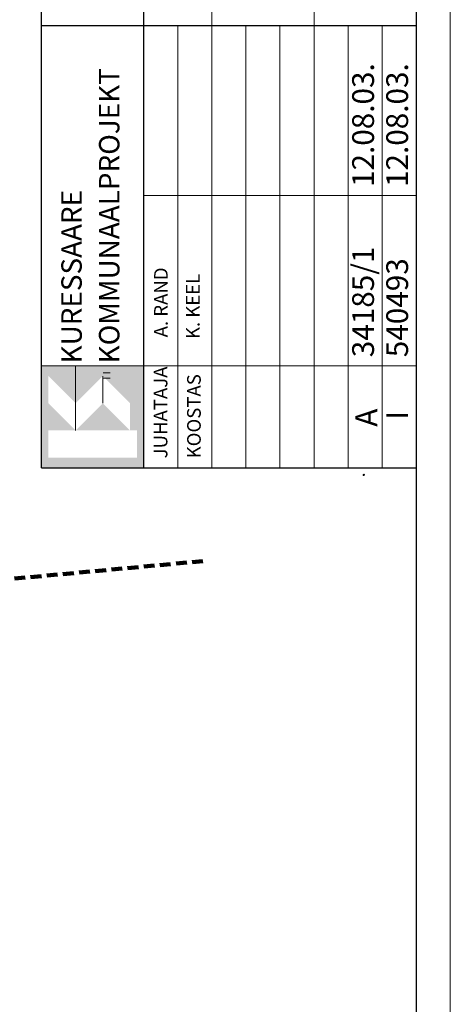
# Model space of a CAD drawing. Extents: x 403906 to 404478, y 6454355 to 6454776.
# Drawn here: x 404415 to 404478, y 6454508 to 6454652 of the extents above; entities that cross this region are included whole.
import ezdxf

# ---------------------------------------------------------------- set-up
doc = ezdxf.new("R2010")
doc.units = 0
doc.header["$LTSCALE"] = 0.5
doc.header["$PDMODE"] = 33
doc.header["$PDSIZE"] = 0.2
doc.linetypes.add('HIDDEN2', pattern=[4.7625, 3.175, -1.5875])
doc.layers.get('0').update_dxf_attribs({"linetype": 'CONTINUOUS', "lineweight": 15})
for name, color, linetype, lineweight in [('HALJASTUS', 3, 'CONTINUOUS', 20), ('kitsendused', 6, 'HIDDEN2', 13), ('SEIN3', 7, 'CONTINUOUS', 18), ('seinad', 7, 'CONTINUOUS', 18), ('SONAJALA', 212, 'CONTINUOUS', 15)]:
    doc.layers.add(name, color=color, linetype=linetype, lineweight=lineweight)
doc.styles.add('ROMANC', font='romanc', dxfattribs={"height": 1})
doc.styles.add('ROMANS', font='romans.shx')

# ---------------------------------------------------------------- blocks, each defined once
blk = doc.blocks.new('41')
for p, q in [((-0.39, -0.5), (-0.39, 0.5)), ((0.41, -0.5), (0.41, 0.5))]:
    blk.add_line(p, q)

msp = doc.modelspace()

# ---------------------------------------------------------------- linework, layer by layer
at = {"lineweight": 30}
msp.add_line((404473.39, 6454771.47), (404473.39, 6454376.47), dxfattribs=at)
at = {"layer": 'kitsendused', "lineweight": 100}
msp.add_lwpolyline([(404442.08, 6454572.79), (404342.52, 6454563.52), (404242.03, 6454494.49), (404212, 6454414.79), (404208.26, 6454402.8)], dxfattribs=at)
at = {"layer": 'SEIN3', "color": 7}
msp.add_line((404478.39, 6454776.47), (404478.39, 6454354.5), dxfattribs=at)
at = {"layer": 'seinad', "lineweight": 30}
for p, q in [((404418.39, 6454586.47), (404418.39, 6454771.47)), ((404433.39, 6454586.47), (404433.39, 6454771.47)), ((404418.39, 6454651.47), (404473.39, 6454651.47)), ((404418.39, 6454586.47), (404473.39, 6454586.47))]:
    msp.add_line(p, q, dxfattribs=at)
at = {"layer": 'seinad', "lineweight": 15}
for p, q in [((404443.39, 6454586.47), (404443.39, 6454771.47)), ((404458.39, 6454586.47), (404458.39, 6454771.47)), ((404438.39, 6454586.47), (404438.39, 6454651.47)), ((404448.39, 6454586.47), (404448.39, 6454651.47)), ((404453.39, 6454586.47), (404453.39, 6454651.47)), ((404463.39, 6454586.47), (404463.39, 6454651.47)), ((404468.39, 6454586.47), (404468.39, 6454651.47)), ((404433.39, 6454626.47), (404473.39, 6454626.47)), ((404423.39, 6454591.97), (404423.39, 6454601.47)), ((404427.39, 6454595.97), (404427.39, 6454599.97))]:
    msp.add_line(p, q, dxfattribs=at)
at = {"layer": 'seinad'}
for p, q in [((404473.39, 6454586.47), (404473.39, 6454771.47)), ((404418.39, 6454601.47), (404473.39, 6454601.47))]:
    msp.add_line(p, q, dxfattribs=at)
for points in [[(404418.39, 6454596.97), (404419.39, 6454595.97), (404418.39, 6454601.47), (404419.39, 6454601.47)], [(404418.39, 6454591.97), (404423.39, 6454591.97), (404418.39, 6454596.97)], [(404418.39, 6454586.47), (404419.39, 6454587.97), (404418.39, 6454591.97), (404419.39, 6454591.97)], [(404418.39, 6454586.47), (404419.39, 6454587.97), (404433.39, 6454586.47), (404432.39, 6454587.97)]]:
    msp.add_solid(points, dxfattribs=at)
at = {"layer": 'seinad', "lineweight": 15}
for points in [[(404419.39, 6454599.97), (404419.39, 6454601.47), (404423.39, 6454595.97), (404423.39, 6454601.47)], [(404423.39, 6454595.97), (404423.39, 6454601.47), (404427.39, 6454599.97), (404425.89, 6454601.47)], [(404427.39, 6454599.97), (404425.89, 6454601.47), (404431.39, 6454595.97), (404431.39, 6454601.47)], [(404431.39, 6454591.97), (404433.39, 6454591.97), (404431.39, 6454601.47), (404433.39, 6454601.47)], [(404423.39, 6454591.97), (404427.39, 6454595.97), (404431.39, 6454591.97)], [(404432.39, 6454587.97), (404433.39, 6454586.47), (404432.39, 6454591.97), (404433.39, 6454591.97)]]:
    msp.add_solid(points, dxfattribs=at)
at = {"layer": 'SONAJALA'}
msp.add_point((404465.68, 6454585.45, 5.4), dxfattribs=at)

# ---------------------------------------------------------------- block references
at = {"layer": 'HALJASTUS', "ltscale": 0.5, "rotation": 90}
msp.add_blockref('41', (404427.95, 6454600.05, 0), dxfattribs=at)

# ---------------------------------------------------------------- texts
at = {"layer": 'seinad', "lineweight": 20, "style": 'ROMANC'}
for s, p in [('KOMMUNAALPROJEKT', (404429.82, 6454601.83)), ('KURESSAARE', (404424.29, 6454601.83))]:
    msp.add_text(s, height=3, rotation=90, dxfattribs=at).set_placement(p)
at = {"layer": 'seinad'}
for s, height, style, p in [('12.08.03.', 3.2, 'ROMANS', (404467.19, 6454627.73)), ('12.08.03.', 3.2, 'ROMANS', (404472.19, 6454627.73)), ('34185/1', 3.2, 'ROMANS', (404467.19, 6454602.73)), ('A. RAND', 2, 'ROMANC', (404436.91, 6454605.65)), ('540493', 3.2, 'ROMANS', (404472.19, 6454602.73)), ('K. KEEL', 2, 'ROMANC', (404441.6, 6454605.4)), ('JUHATAJA', 2, 'ROMANC', (404436.86, 6454587.88)), ('KOOSTAS', 2, 'ROMANC', (404441.76, 6454587.88)), ('A', 3.2, 'ROMANS', (404467.66, 6454592.52)), ('I', 3.2, 'ROMANS', (404472.2, 6454593.55))]:
    msp.add_text(s, height=height, rotation=90, dxfattribs=dict(at, style=style)).set_placement(p)

doc.saveas('drawing.dxf')
